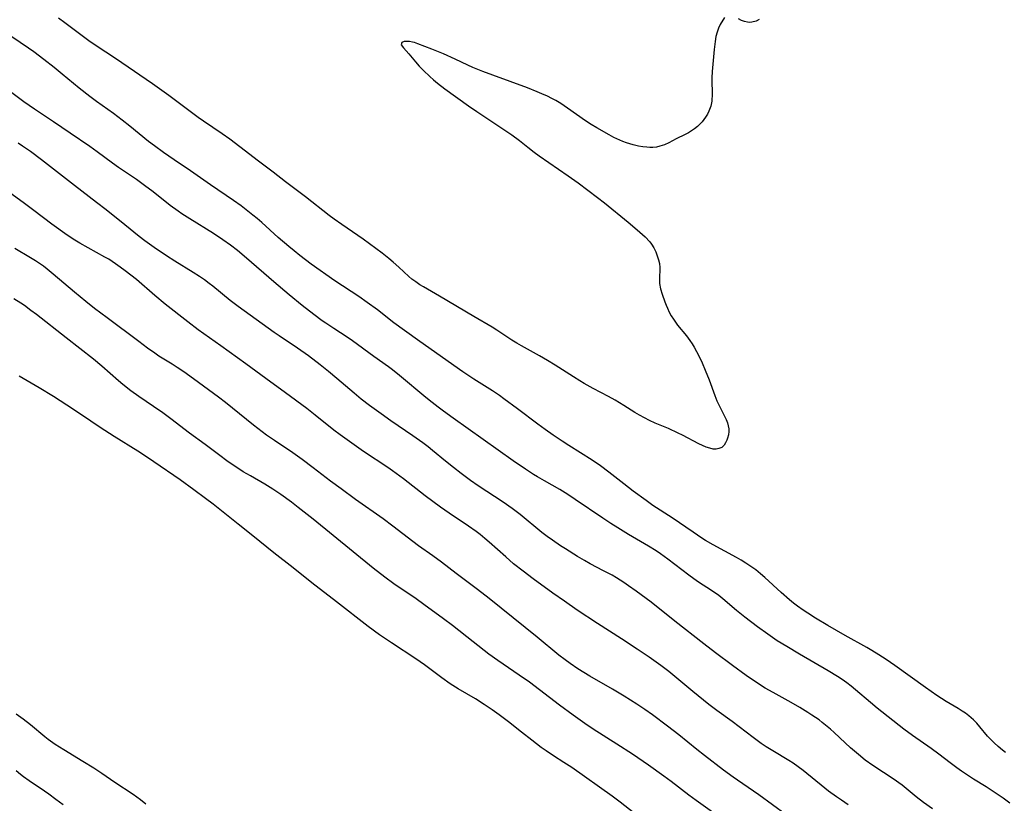
# Model space of a CAD drawing. Units: inches. Extents: x 2070145 to 2075578, y 227750 to 233200.
# Drawn here: x 2073415 to 2073563, y 228719 to 228837 of the extents above; entities that cross this region are included whole.
import ezdxf

# ---------------------------------------------------------------- set-up
doc = ezdxf.new("R2010")
doc.units = ezdxf.units.IN
doc.header["$MEASUREMENT"] = 0
doc.layers.add('c_08_T13S_R19E', color=182, linetype='Continuous')

msp = doc.modelspace()

# ---------------------------------------------------------------- linework, layer by layer
at = {"layer": 'c_08_T13S_R19E'}
for points in [[(2073521.19, 228836.9, 858), (2073520.58, 228835.87, 858), (2073520.3, 228835.29, 858), (2073520.09, 228834.69, 858), (2073519.92, 228834.02, 858), (2073519.79, 228833.31, 858), (2073519.64, 228832.11, 858), (2073519.36, 228828.79, 858), (2073519.31, 228827.85, 858), (2073519.31, 228827.24, 858), (2073519.35, 228825.66, 858), (2073519.35, 228825.15, 858), (2073519.33, 228824.64, 858), (2073519.3, 228824.31, 858), (2073519.17, 228823.58, 858), (2073518.88, 228822.81, 858), (2073518.65, 228822.35, 858), (2073518.37, 228821.91, 858), (2073518.12, 228821.56, 858), (2073517.84, 228821.23, 858), (2073517.5, 228820.87, 858), (2073517.15, 228820.53, 858), (2073516.72, 228820.18, 858), (2073516.26, 228819.86, 858), (2073515.78, 228819.57, 858), (2073515.29, 228819.32, 858), (2073513.95, 228818.68, 858), (2073512.82, 228818.08, 858), (2073512.17, 228817.78, 858), (2073511.49, 228817.54, 858), (2073510.98, 228817.42, 858), (2073510.45, 228817.36, 858), (2073509.99, 228817.36, 858), (2073509.52, 228817.39, 858), (2073508.91, 228817.45, 858), (2073508.3, 228817.55, 858), (2073507.47, 228817.75, 858), (2073506.5, 228818.06, 858), (2073505.93, 228818.28, 858), (2073505.48, 228818.47, 858), (2073504.58, 228818.89, 858), (2073503.85, 228819.27, 858), (2073502.02, 228820.3, 858), (2073501.15, 228820.82, 858), (2073500.29, 228821.37, 858), (2073497.63, 228823.27, 858), (2073496.58, 228823.96, 858), (2073495.85, 228824.41, 858), (2073495.26, 228824.73, 858), (2073494.61, 228825.06, 858), (2073493.76, 228825.45, 858), (2073493.06, 228825.74, 858), (2073491.58, 228826.32, 858), (2073486.4, 228828.21, 858), (2073484.86, 228828.79, 858), (2073483.38, 228829.4, 858), (2073482.63, 228829.73, 858), (2073480.71, 228830.66, 858), (2073478.94, 228831.45, 858), (2073477.23, 228832.15, 858), (2073475.12, 228832.95, 858), (2073474.59, 228833.12, 858), (2073474.3, 228833.19, 858), (2073473.85, 228833.27, 858), (2073473.43, 228833.31, 858), (2073473.07, 228833.29, 858), (2073472.68, 228833.16, 858), (2073472.61, 228832.81, 858), (2073472.95, 228832.34, 858), (2073473.73, 228831.46, 858), (2073474.74, 228830.26, 858), (2073475.32, 228829.61, 858), (2073475.96, 228828.95, 858), (2073476.92, 228828.01, 858), (2073477.47, 228827.53, 858), (2073478.04, 228827.05, 858), (2073479.17, 228826.18, 858), (2073482.73, 228823.62, 858), (2073483.98, 228822.77, 858), (2073488.18, 228819.98, 858), (2073489.23, 228819.25, 858), (2073490.37, 228818.4, 858), (2073491.63, 228817.39, 858), (2073492.57, 228816.67, 858), (2073493.33, 228816.12, 858), (2073497.72, 228813.11, 858), (2073499.22, 228812.03, 858), (2073502.13, 228809.84, 858), (2073503.17, 228809.04, 858), (2073506.72, 228806.15, 858), (2073508.08, 228805, 858), (2073509.29, 228803.93, 858), (2073509.96, 228803.2, 858), (2073510.23, 228802.85, 858), (2073510.59, 228802.27, 858), (2073510.87, 228801.67, 858), (2073511.11, 228801.08, 858), (2073511.31, 228800.5, 858), (2073511.46, 228799.92, 858), (2073511.51, 228799.35, 858), (2073511.49, 228798.77, 858), (2073511.44, 228798.09, 858), (2073511.42, 228797.4, 858), (2073511.45, 228796.91, 858), (2073511.61, 228796.14, 858), (2073511.84, 228795.34, 858), (2073512.23, 228794.18, 858), (2073512.42, 228793.69, 858), (2073512.63, 228793.2, 858), (2073512.9, 228792.64, 858), (2073513.2, 228792.08, 858), (2073513.54, 228791.55, 858), (2073513.82, 228791.13, 858), (2073514.16, 228790.68, 858), (2073515.49, 228789.05, 858), (2073516, 228788.38, 858), (2073516.35, 228787.86, 858), (2073516.65, 228787.36, 858), (2073517.01, 228786.72, 858), (2073517.6, 228785.55, 858), (2073517.84, 228785.03, 858), (2073518.32, 228783.9, 858), (2073518.91, 228782.43, 858), (2073519.75, 228780.12, 858), (2073520.08, 228779.3, 858), (2073520.35, 228778.68, 858), (2073520.64, 228778.09, 858), (2073521.45, 228776.5, 858), (2073521.66, 228775.98, 858), (2073521.77, 228775.55, 858), (2073521.84, 228775.07, 858), (2073521.84, 228774.69, 858), (2073521.79, 228774.18, 858), (2073521.68, 228773.69, 858), (2073521.57, 228773.37, 858), (2073521.38, 228772.98, 858), (2073521.15, 228772.63, 858), (2073520.79, 228772.29, 858), (2073520.38, 228772.11, 858), (2073519.96, 228772.04, 858), (2073519.52, 228772.05, 858), (2073519, 228772.16, 858), (2073518.46, 228772.35, 858), (2073517.91, 228772.58, 858), (2073517.35, 228772.85, 858), (2073514.9, 228774.13, 858), (2073514.25, 228774.44, 858), (2073512.78, 228775.12, 858), (2073510.8, 228775.96, 858), (2073509.93, 228776.34, 858), (2073509.16, 228776.72, 858), (2073508.41, 228777.12, 858), (2073507.73, 228777.52, 858), (2073506.06, 228778.6, 858), (2073504.79, 228779.38, 858), (2073503.77, 228779.94, 858), (2073501.48, 228781.15, 858), (2073500.1, 228781.92, 858), (2073499.44, 228782.31, 858), (2073498.5, 228782.89, 858), (2073495.76, 228784.66, 858), (2073494.59, 228785.38, 858), (2073493.41, 228786.07, 858), (2073490.71, 228787.55, 858), (2073490, 228787.95, 858), (2073489.23, 228788.42, 858), (2073486.99, 228789.9, 858), (2073486.27, 228790.34, 858), (2073483.5, 228791.95, 858), (2073478.38, 228795.03, 858), (2073475.94, 228796.42, 858), (2073475.41, 228796.74, 858), (2073474.79, 228797.16, 858), (2073474.22, 228797.6, 858), (2073473.77, 228797.99, 858), (2073472.26, 228799.38, 858), (2073471.39, 228800.15, 858), (2073470.76, 228800.66, 858), (2073469.73, 228801.47, 858), (2073466.86, 228803.57, 858), (2073463.67, 228805.77, 858), (2073462.54, 228806.58, 858), (2073461.76, 228807.16, 858), (2073458.2, 228809.96, 858), (2073455.21, 228812.22, 858), (2073453.35, 228813.65, 858), (2073451.14, 228815.29, 858), (2073448.35, 228817.47, 858), (2073446.82, 228818.6, 858), (2073445.68, 228819.41, 858), (2073442.89, 228821.3, 858), (2073442.08, 228821.87, 858), (2073437.68, 228825.18, 858), (2073435.2, 228826.95, 858), (2073430.6, 228830.11, 858), (2073429.36, 228830.93, 858), (2073427.04, 228832.42, 858), (2073425.65, 228833.37, 858), (2073422.05, 228836.09, 858), (2073421.08, 228836.81, 858)], [(2073563.47, 228726.47, 856), (2073563.03, 228726.81, 856), (2073562.38, 228727.33, 856), (2073561.76, 228727.88, 856), (2073561.17, 228728.48, 856), (2073560.77, 228728.92, 856), (2073559.61, 228730.31, 856), (2073559.15, 228730.84, 856), (2073558.64, 228731.37, 856), (2073557.95, 228731.98, 856), (2073557.46, 228732.34, 856), (2073556.96, 228732.68, 856), (2073556.32, 228733.07, 856), (2073554.54, 228734.12, 856), (2073553.16, 228734.99, 856), (2073551.44, 228736.2, 856), (2073546.84, 228739.52, 856), (2073545.53, 228740.41, 856), (2073544.4, 228741.14, 856), (2073543.34, 228741.8, 856), (2073542.59, 228742.25, 856), (2073539.35, 228744.03, 856), (2073536.76, 228745.52, 856), (2073534.89, 228746.64, 856), (2073533.74, 228747.37, 856), (2073533.05, 228747.82, 856), (2073532.19, 228748.43, 856), (2073531.6, 228748.87, 856), (2073530.97, 228749.37, 856), (2073529.72, 228750.48, 856), (2073527.28, 228752.74, 856), (2073526.61, 228753.32, 856), (2073525.92, 228753.89, 856), (2073525.19, 228754.42, 856), (2073524.44, 228754.92, 856), (2073523.74, 228755.35, 856), (2073523.02, 228755.75, 856), (2073519.51, 228757.65, 856), (2073518.36, 228758.33, 856), (2073517.81, 228758.68, 856), (2073516.49, 228759.54, 856), (2073513.35, 228761.69, 856), (2073510.46, 228763.59, 856), (2073509.41, 228764.31, 856), (2073507.47, 228765.74, 856), (2073506.1, 228766.8, 856), (2073503.84, 228768.59, 856), (2073502.58, 228769.52, 856), (2073501.32, 228770.37, 856), (2073497.8, 228772.58, 856), (2073496.8, 228773.24, 856), (2073495.47, 228774.14, 856), (2073494.25, 228775.01, 856), (2073493.16, 228775.8, 856), (2073490.11, 228778.1, 856), (2073488.03, 228779.62, 856), (2073487.37, 228780.08, 856), (2073486.31, 228780.79, 856), (2073483.52, 228782.53, 856), (2073481.87, 228783.65, 856), (2073475.41, 228788.19, 856), (2073473.1, 228789.85, 856), (2073471.51, 228791.02, 856), (2073469.02, 228792.96, 856), (2073467.51, 228794.07, 856), (2073466.23, 228794.95, 856), (2073462.64, 228797.31, 856), (2073459.09, 228799.85, 856), (2073457.37, 228801.14, 856), (2073456.49, 228801.83, 856), (2073455.71, 228802.47, 856), (2073454.1, 228803.86, 856), (2073451.65, 228806.07, 856), (2073450.95, 228806.68, 856), (2073450.3, 228807.22, 856), (2073449.28, 228808.02, 856), (2073448.53, 228808.58, 856), (2073447.38, 228809.39, 856), (2073443.95, 228811.73, 856), (2073440.91, 228813.85, 856), (2073438.47, 228815.5, 856), (2073436.88, 228816.62, 856), (2073435.51, 228817.62, 856), (2073434.63, 228818.29, 856), (2073431.82, 228820.56, 856), (2073430.65, 228821.47, 856), (2073429.34, 228822.45, 856), (2073426.8, 228824.28, 856), (2073425.81, 228825.03, 856), (2073424.19, 228826.3, 856), (2073421.64, 228828.39, 856), (2073420.41, 228829.38, 856), (2073418.86, 228830.59, 856), (2073417.35, 228831.72, 856), (2073416.56, 228832.29, 856), (2073415.31, 228833.14, 856), (2073411.14, 228835.92, 856)], [(2073526.4, 228836.6, 858), (2073525.96, 228836.36, 858), (2073525.34, 228836.19, 858), (2073525, 228836.17, 858), (2073524.67, 228836.19, 858), (2073524.2, 228836.29, 858), (2073523.77, 228836.46, 858), (2073523.33, 228836.72, 858)], [(2073564.12, 228718.84, 854), (2073563.11, 228719.57, 854), (2073562.36, 228720.09, 854), (2073560.57, 228721.27, 854), (2073558.66, 228722.45, 854), (2073557.73, 228723.04, 854), (2073556.84, 228723.64, 854), (2073556.16, 228724.13, 854), (2073555.13, 228724.9, 854), (2073553.46, 228726.18, 854), (2073552.28, 228727.06, 854), (2073549.5, 228729, 854), (2073548.19, 228729.97, 854), (2073544.16, 228733.13, 854), (2073543.18, 228733.95, 854), (2073540.92, 228735.88, 854), (2073540.25, 228736.42, 854), (2073539.6, 228736.92, 854), (2073538.9, 228737.42, 854), (2073538.18, 228737.89, 854), (2073536.82, 228738.72, 854), (2073532.48, 228741.23, 854), (2073530.56, 228742.36, 854), (2073529.13, 228743.25, 854), (2073527.71, 228744.21, 854), (2073526.15, 228745.34, 854), (2073524.29, 228746.78, 854), (2073523.03, 228747.8, 854), (2073520.97, 228749.54, 854), (2073520.35, 228750.02, 854), (2073519.28, 228750.77, 854), (2073517.32, 228752.04, 854), (2073516.59, 228752.54, 854), (2073515.84, 228753.08, 854), (2073512.71, 228755.49, 854), (2073511.59, 228756.3, 854), (2073510.94, 228756.73, 854), (2073509.78, 228757.47, 854), (2073506.79, 228759.21, 854), (2073505.19, 228760.19, 854), (2073504.1, 228760.88, 854), (2073502.94, 228761.65, 854), (2073498.78, 228764.49, 854), (2073497.65, 228765.23, 854), (2073496.44, 228765.96, 854), (2073494.13, 228767.27, 854), (2073493.08, 228767.89, 854), (2073492.5, 228768.24, 854), (2073491.27, 228769.03, 854), (2073489.46, 228770.26, 854), (2073480.42, 228776.67, 854), (2073478.97, 228777.73, 854), (2073478.16, 228778.34, 854), (2073477.26, 228779.04, 854), (2073476.31, 228779.81, 854), (2073472.37, 228783.1, 854), (2073471.27, 228783.96, 854), (2073470.67, 228784.4, 854), (2073468.51, 228785.94, 854), (2073465.27, 228788.33, 854), (2073464.5, 228788.85, 854), (2073462.46, 228790.16, 854), (2073461.27, 228790.96, 854), (2073460.74, 228791.32, 854), (2073459.47, 228792.26, 854), (2073457.69, 228793.64, 854), (2073455.74, 228795.23, 854), (2073453.44, 228797.19, 854), (2073449.33, 228800.75, 854), (2073447.97, 228801.87, 854), (2073446.94, 228802.67, 854), (2073445.8, 228803.49, 854), (2073444.36, 228804.45, 854), (2073440.8, 228806.65, 854), (2073439.62, 228807.42, 854), (2073439.07, 228807.8, 854), (2073437.89, 228808.67, 854), (2073435.32, 228810.69, 854), (2073434.01, 228811.67, 854), (2073432.8, 228812.53, 854), (2073430.1, 228814.37, 854), (2073429.2, 228815, 854), (2073426.9, 228816.72, 854), (2073425.8, 228817.51, 854), (2073422.83, 228819.52, 854), (2073420.35, 228821.22, 854), (2073417.47, 228823.12, 854), (2073415.85, 228824.25, 854), (2073411.84, 228827.2, 854)], [(2073552.49, 228717.99, 852), (2073551.15, 228718.93, 852), (2073550.02, 228719.79, 852), (2073547.91, 228721.52, 852), (2073547.42, 228721.9, 852), (2073546.72, 228722.4, 852), (2073543.52, 228724.5, 852), (2073542.38, 228725.32, 852), (2073541.35, 228726.13, 852), (2073540.14, 228727.16, 852), (2073539.35, 228727.89, 852), (2073537.71, 228729.47, 852), (2073537.17, 228729.96, 852), (2073536.67, 228730.38, 852), (2073535.91, 228730.98, 852), (2073535.42, 228731.34, 852), (2073534.33, 228732.08, 852), (2073533.73, 228732.47, 852), (2073532.55, 228733.19, 852), (2073531.23, 228733.95, 852), (2073528.51, 228735.45, 852), (2073527.34, 228736.14, 852), (2073526.16, 228736.88, 852), (2073524.46, 228738.02, 852), (2073522.4, 228739.53, 852), (2073519.87, 228741.42, 852), (2073518.1, 228742.77, 852), (2073513.74, 228746.2, 852), (2073510.19, 228749.04, 852), (2073507.95, 228750.69, 852), (2073506.78, 228751.51, 852), (2073506.06, 228752.01, 852), (2073504.99, 228752.68, 852), (2073504.31, 228753.08, 852), (2073503.04, 228753.76, 852), (2073501.02, 228754.82, 852), (2073500.15, 228755.3, 852), (2073499.11, 228755.9, 852), (2073497.28, 228757.03, 852), (2073496.55, 228757.51, 852), (2073495.33, 228758.34, 852), (2073494.54, 228758.93, 852), (2073493.77, 228759.53, 852), (2073490.5, 228762.22, 852), (2073489.31, 228763.12, 852), (2073487.93, 228764.08, 852), (2073484.18, 228766.54, 852), (2073483.01, 228767.34, 852), (2073481.61, 228768.38, 852), (2073480.45, 228769.28, 852), (2073479.26, 228770.24, 852), (2073477.32, 228771.84, 852), (2073476.66, 228772.37, 852), (2073475.84, 228772.99, 852), (2073474.34, 228774.05, 852), (2073471.04, 228776.27, 852), (2073469.57, 228777.32, 852), (2073467.84, 228778.6, 852), (2073466.58, 228779.57, 852), (2073465.51, 228780.43, 852), (2073462.93, 228782.67, 852), (2073461.69, 228783.7, 852), (2073460.44, 228784.68, 852), (2073458.65, 228786.04, 852), (2073457.02, 228787.21, 852), (2073454.25, 228789.05, 852), (2073453.5, 228789.57, 852), (2073448.08, 228793.47, 852), (2073446.91, 228794.36, 852), (2073444.29, 228796.52, 852), (2073443.73, 228796.95, 852), (2073443.01, 228797.48, 852), (2073442.28, 228797.98, 852), (2073441.34, 228798.59, 852), (2073438.56, 228800.27, 852), (2073437.29, 228801.08, 852), (2073435.46, 228802.32, 852), (2073434.06, 228803.33, 852), (2073433.21, 228803.98, 852), (2073431.07, 228805.73, 852), (2073428.25, 228807.99, 852), (2073426.81, 228809.12, 852), (2073423.47, 228811.67, 852), (2073418.5, 228815.51, 852), (2073416.86, 228816.74, 852), (2073415.68, 228817.56, 852), (2073415.01, 228818.02, 852)], [(2073539.79, 228718.6, 850), (2073538.78, 228719.27, 850), (2073538.03, 228719.8, 850), (2073536.87, 228720.64, 850), (2073536.29, 228721.08, 850), (2073533.02, 228723.73, 850), (2073532.28, 228724.29, 850), (2073531.52, 228724.83, 850), (2073530.9, 228725.24, 850), (2073528.48, 228726.68, 850), (2073527.47, 228727.31, 850), (2073526.73, 228727.8, 850), (2073525.5, 228728.68, 850), (2073522.38, 228731.09, 850), (2073520.05, 228732.78, 850), (2073518.88, 228733.66, 850), (2073516.44, 228735.61, 850), (2073512.82, 228738.6, 850), (2073511.63, 228739.53, 850), (2073510.96, 228740.03, 850), (2073509.88, 228740.78, 850), (2073508.09, 228741.97, 850), (2073505.73, 228743.52, 850), (2073502.13, 228745.82, 850), (2073499.07, 228747.86, 850), (2073497.15, 228749.17, 850), (2073495.42, 228750.39, 850), (2073492.42, 228752.56, 850), (2073490.92, 228753.69, 850), (2073489.5, 228754.82, 850), (2073488.31, 228755.84, 850), (2073485.83, 228758.06, 850), (2073485.16, 228758.63, 850), (2073484.48, 228759.19, 850), (2073483.88, 228759.65, 850), (2073482.74, 228760.45, 850), (2073479.79, 228762.4, 850), (2073478.52, 228763.3, 850), (2073476.21, 228765.02, 850), (2073472.96, 228767.57, 850), (2073471.31, 228768.78, 850), (2073470.57, 228769.29, 850), (2073466.92, 228771.7, 850), (2073464.11, 228773.68, 850), (2073463.41, 228774.19, 850), (2073462.48, 228774.9, 850), (2073459.69, 228777.16, 850), (2073458.42, 228778.14, 850), (2073455.21, 228780.48, 850), (2073452.26, 228782.66, 850), (2073449.23, 228784.83, 850), (2073445.5, 228787.55, 850), (2073442.1, 228789.97, 850), (2073440.53, 228791.16, 850), (2073437.11, 228793.83, 850), (2073435.54, 228795.12, 850), (2073432.79, 228797.51, 850), (2073431.09, 228798.84, 850), (2073430.37, 228799.38, 850), (2073429.65, 228799.9, 850), (2073428.62, 228800.57, 850), (2073428.05, 228800.9, 850), (2073424.3, 228802.98, 850), (2073423.52, 228803.45, 850), (2073422.39, 228804.21, 850), (2073420.08, 228805.85, 850), (2073417.37, 228807.92, 850), (2073415.77, 228809.11, 850), (2073412.66, 228811.37, 850)], [(2073532.52, 228715.58, 848), (2073526.37, 228720.08, 848), (2073523.16, 228722.27, 848), (2073522.5, 228722.74, 848), (2073521.05, 228723.81, 848), (2073518.21, 228726, 848), (2073517.07, 228726.89, 848), (2073514.33, 228729.08, 848), (2073512.64, 228730.39, 848), (2073510.37, 228732.1, 848), (2073509.21, 228732.93, 848), (2073508.03, 228733.73, 848), (2073506.13, 228734.93, 848), (2073504.38, 228735.97, 848), (2073500.97, 228737.91, 848), (2073499.18, 228739.02, 848), (2073498.01, 228739.8, 848), (2073497.25, 228740.35, 848), (2073496.32, 228741.09, 848), (2073493.04, 228743.78, 848), (2073485.81, 228749.58, 848), (2073484.05, 228750.94, 848), (2073480.87, 228753.35, 848), (2073478.64, 228755.06, 848), (2073477.35, 228756.01, 848), (2073475.2, 228757.52, 848), (2073474.35, 228758.14, 848), (2073471.33, 228760.48, 848), (2073469.89, 228761.54, 848), (2073465.73, 228764.49, 848), (2073463.56, 228766.06, 848), (2073461.98, 228767.24, 848), (2073459.38, 228769.24, 848), (2073457.71, 228770.48, 848), (2073456.33, 228771.46, 848), (2073453.54, 228773.31, 848), (2073452.36, 228774.15, 848), (2073450.41, 228775.66, 848), (2073446.17, 228779.05, 848), (2073445.12, 228779.85, 848), (2073441.35, 228782.61, 848), (2073439.91, 228783.63, 848), (2073438.92, 228784.31, 848), (2073438.15, 228784.81, 848), (2073436.18, 228786.03, 848), (2073435.56, 228786.44, 848), (2073434.44, 228787.23, 848), (2073433.13, 228788.19, 848), (2073428.37, 228791.75, 848), (2073426.49, 228793.17, 848), (2073425.2, 228794.21, 848), (2073423.47, 228795.64, 848), (2073420.3, 228798.35, 848), (2073419.38, 228799.08, 848), (2073418.81, 228799.51, 848), (2073418.23, 228799.92, 848), (2073417.64, 228800.31, 848), (2073416.88, 228800.79, 848), (2073414.53, 228802.21, 848)], [(2073519.77, 228717.22, 846), (2073516.93, 228719.25, 846), (2073515.86, 228720.04, 846), (2073513.21, 228722.07, 846), (2073512.1, 228722.89, 846), (2073509.79, 228724.54, 846), (2073507.37, 228726.19, 846), (2073505.02, 228727.72, 846), (2073501.47, 228729.98, 846), (2073500.2, 228730.83, 846), (2073498.44, 228732.07, 846), (2073496.4, 228733.56, 846), (2073491.87, 228737.01, 846), (2073490.36, 228738.08, 846), (2073487.11, 228740.28, 846), (2073485.76, 228741.25, 846), (2073483.41, 228743.06, 846), (2073480.31, 228745.53, 846), (2073478.98, 228746.54, 846), (2073476.02, 228748.69, 846), (2073474.83, 228749.55, 846), (2073471.51, 228751.8, 846), (2073470.15, 228752.78, 846), (2073468.41, 228754.16, 846), (2073459.39, 228761.49, 846), (2073457.13, 228763.28, 846), (2073456.09, 228764.07, 846), (2073454.49, 228765.22, 846), (2073453.28, 228766.02, 846), (2073452.1, 228766.75, 846), (2073449.94, 228768, 846), (2073448.85, 228768.65, 846), (2073448.18, 228769.07, 846), (2073447.03, 228769.83, 846), (2073446.41, 228770.27, 846), (2073445.31, 228771.07, 846), (2073443.14, 228772.72, 846), (2073440.79, 228774.44, 846), (2073437.96, 228776.58, 846), (2073436.75, 228777.47, 846), (2073435.34, 228778.46, 846), (2073433.16, 228779.94, 846), (2073431.96, 228780.8, 846), (2073430.75, 228781.74, 846), (2073430.09, 228782.29, 846), (2073427.59, 228784.48, 846), (2073426.32, 228785.54, 846), (2073422.21, 228788.74, 846), (2073417.77, 228792.25, 846), (2073416.92, 228792.89, 846), (2073415.94, 228793.6, 846), (2073415.39, 228793.98, 846), (2073414.37, 228794.64, 846)], [(2073509.04, 228716.22, 844), (2073505.52, 228719.01, 844), (2073504.33, 228719.9, 844), (2073498.24, 228724.19, 844), (2073497.05, 228724.97, 844), (2073495.51, 228725.93, 844), (2073494.38, 228726.68, 844), (2073493.66, 228727.22, 844), (2073492.26, 228728.32, 844), (2073490.7, 228729.51, 844), (2073488.72, 228731.05, 844), (2073487.34, 228732.09, 844), (2073486.3, 228732.84, 844), (2073485.09, 228733.66, 844), (2073483.78, 228734.49, 844), (2073481.19, 228736.02, 844), (2073479.96, 228736.79, 844), (2073478.73, 228737.65, 844), (2073476.09, 228739.61, 844), (2073474.82, 228740.52, 844), (2073471.12, 228742.91, 844), (2073469.34, 228744.13, 844), (2073467.63, 228745.4, 844), (2073462.89, 228749.09, 844), (2073459.18, 228751.95, 844), (2073456.34, 228754.2, 844), (2073453.47, 228756.43, 844), (2073450.32, 228759.01, 844), (2073448.07, 228760.76, 844), (2073444.33, 228763.76, 844), (2073443.2, 228764.62, 844), (2073441.4, 228765.94, 844), (2073439.37, 228767.4, 844), (2073435.42, 228770.13, 844), (2073434.17, 228770.96, 844), (2073433, 228771.72, 844), (2073429.43, 228773.96, 844), (2073427.35, 228775.29, 844), (2073425.94, 228776.22, 844), (2073423.33, 228777.99, 844), (2073420.33, 228779.93, 844), (2073418.19, 228781.24, 844), (2073415.16, 228783, 844)], [(2073434.2, 228718.66, 842), (2073433.39, 228719.32, 842), (2073432.3, 228720.12, 842), (2073429.53, 228721.96, 842), (2073427.57, 228723.3, 842), (2073426.39, 228724.08, 842), (2073424.76, 228725.11, 842), (2073421.88, 228726.84, 842), (2073420.58, 228727.67, 842), (2073419.54, 228728.41, 842), (2073419, 228728.82, 842), (2073416.85, 228730.59, 842), (2073415.74, 228731.48, 842), (2073414.73, 228732.2, 842)], [(2073421.77, 228718.59, 840), (2073420.7, 228719.41, 840), (2073419.64, 228720.17, 840), (2073418.95, 228720.65, 840), (2073416.67, 228722.17, 840), (2073415.8, 228722.81, 840), (2073415.36, 228723.16, 840), (2073414.73, 228723.71, 840)]]:
    msp.add_polyline3d(points, dxfattribs=at)

doc.saveas('drawing.dxf')
